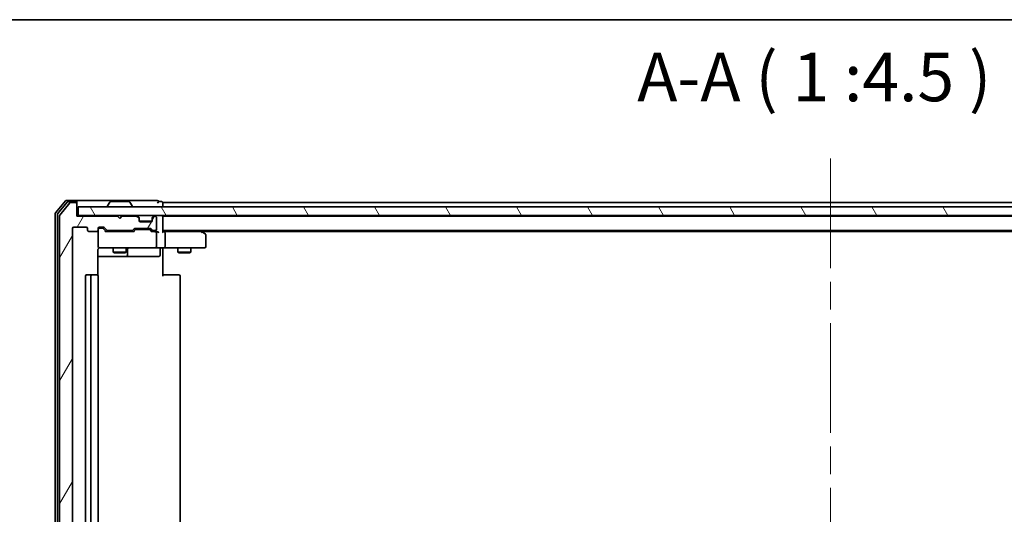
# Model space of a CAD drawing. Units: millimetres. Extents: x -1900 to 7143, y 36 to 1447.
# Drawn here: x 446 to 674, y 1186 to 1300 of the extents above; entities that cross this region are included whole.
import ezdxf

# ---------------------------------------------------------------- set-up
doc = ezdxf.new("R2010")
doc.units = ezdxf.units.MM
doc.header["$LTSCALE"] = 4.5
doc.linetypes.add('CHAIN', pattern=[0.3543, 0.2362, -0.0295, 0.0591, -0.0295])
for name, color, linetype, lineweight in [('Border (ISO)', 7, 'Continuous', 35), ('Centerline (ISO)', 131, 'Continuous', 18), ('Hatch (ISO)', 1, 'Continuous', 18), ('Symbol (ISO)', 7, 'Continuous', 18), ('Visible (ISO)', 7, 'Continuous', 35)]:
    doc.layers.add(name, color=color, linetype=linetype, lineweight=lineweight)
doc.styles.add('Note Text (TK)', font='MS PGothic.ttf')

# ---------------------------------------------------------------- blocks, each defined once
blk = doc.blocks.new('Borders tk図枠')
at = {"layer": 'Border (ISO)'}
blk.add_line((14.5, 289), (405.5, 289), dxfattribs=at)

msp = doc.modelspace()

# ---------------------------------------------------------------- hatches: boundary and pattern name
at = {"layer": 'Hatch (ISO)'}
h = msp.add_hatch(dxfattribs=at)
h.set_pattern_fill('ANSI31', color=256, scale=114.3, angle=14.999978, style=0)
h.set_pattern_definition([(60, (0, 0), (-12.37334, 7.14375), [])])
edge = h.paths.add_edge_path()
edge.add_ellipse((458.6567, 1126.8486), major_axis=(0.3, 0), ratio=1, start_angle=270, end_angle=360)
edge.add_line((458.9567, 1126.8486), (458.9567, 1129.7486))
edge.add_line((458.9567, 1129.7486), (468.4567, 1129.7486))
edge.add_line((468.4567, 1129.7486), (468.9567, 1130.2486))
edge.add_line((468.9567, 1130.2486), (469.4567, 1129.7486))
edge.add_line((469.4567, 1129.7486), (472.8324, 1129.7486))
edge.add_ellipse((472.8324, 1130.0486), major_axis=(0.3, 0), ratio=1, start_angle=270, end_angle=315)
edge.add_line((473.0445, 1129.8365), (473.3688, 1130.1607))
edge.add_ellipse((473.1567, 1130.3729), major_axis=(0.2121, 0.2121), ratio=1, start_angle=270, end_angle=315)
edge.add_line((473.4567, 1130.3729), (473.4567, 1130.7486))
edge.add_ellipse((473.7567, 1130.7486), major_axis=(0, 0.3), ratio=1, start_angle=0, end_angle=90, ccw=False)
edge.add_line((473.7567, 1131.0486), (476.1567, 1131.0486))
edge.add_ellipse((476.1567, 1130.7486), major_axis=(0.3, 0), ratio=1, start_angle=0, end_angle=90, ccw=False)
edge.add_line((476.4567, 1130.7486), (476.4567, 1130.3729))
edge.add_ellipse((476.7567, 1130.3729), major_axis=(0, -0.3), ratio=1, start_angle=270, end_angle=315)
edge.add_line((476.5445, 1130.1607), (476.8688, 1129.8365))
edge.add_ellipse((477.0809, 1130.0486), major_axis=(0.2121, -0.2121), ratio=1, start_angle=270, end_angle=315)
edge.add_line((477.0809, 1129.7486), (477.1567, 1129.7486))
edge.add_ellipse((477.1567, 1130.0486), major_axis=(0.3, 0), ratio=1, start_angle=270, end_angle=360)
edge.add_line((477.4567, 1130.0486), (477.4567, 1132.7486))
edge.add_ellipse((477.1567, 1132.7486), major_axis=(0, 0.3), ratio=1, start_angle=270, end_angle=360)
edge.add_line((477.1567, 1133.0486), (476.7809, 1133.0486))
edge.add_ellipse((476.7809, 1132.7486), major_axis=(-0.3, 0), ratio=1, start_angle=270, end_angle=315)
edge.add_line((476.5688, 1132.9607), (476.2445, 1132.6365))
edge.add_ellipse((476.0324, 1132.8486), major_axis=(-0.2121, -0.2121), ratio=1, start_angle=45, end_angle=90, ccw=False)
edge.add_line((476.0324, 1132.5486), (472.5309, 1132.5486))
edge.add_ellipse((472.5309, 1132.8486), major_axis=(-0.3, 0), ratio=1, start_angle=45, end_angle=90, ccw=False)
edge.add_line((472.3188, 1132.6365), (471.9945, 1132.9607))
edge.add_ellipse((471.7824, 1132.7486), major_axis=(-0.2121, 0.2121), ratio=1, start_angle=270, end_angle=315)
edge.add_line((471.7824, 1133.0486), (466.1309, 1133.0486))
edge.add_ellipse((466.1309, 1132.7486), major_axis=(-0.3, 0), ratio=1, start_angle=270, end_angle=315)
edge.add_line((465.9188, 1132.9607), (465.2945, 1132.3365))
edge.add_ellipse((465.0824, 1132.5486), major_axis=(-0.2121, -0.2121), ratio=1, start_angle=45, end_angle=90, ccw=False)
edge.add_line((465.0824, 1132.2486), (464.2567, 1132.2486))
edge.add_ellipse((464.2567, 1132.5486), major_axis=(-0.3, 0), ratio=1, start_angle=0, end_angle=90, ccw=False)
edge.add_line((463.9567, 1132.5486), (463.9567, 1132.9486))
edge.add_ellipse((463.6567, 1132.9486), major_axis=(0, 0.3), ratio=1, start_angle=270, end_angle=360)
edge.add_line((463.6567, 1133.2486), (461.7567, 1133.2486))
edge.add_ellipse((461.7567, 1132.9486), major_axis=(-0.3, 0), ratio=1, start_angle=270, end_angle=360)
edge.add_line((461.4567, 1132.9486), (461.4567, 1132.5486))
edge.add_ellipse((461.1567, 1132.5486), major_axis=(0, -0.3), ratio=1, start_angle=0, end_angle=90, ccw=False)
edge.add_line((461.1567, 1132.2486), (458.2567, 1132.2486))
edge.add_ellipse((458.2567, 1132.5486), major_axis=(-0.3, 0), ratio=1, start_angle=0, end_angle=90, ccw=False)
edge.add_line((457.9567, 1132.5486), (457.9567, 1252.0486))
edge.add_ellipse((458.2567, 1252.0486), major_axis=(0, 0.3), ratio=1, start_angle=0, end_angle=90, ccw=False)
edge.add_line((458.2567, 1252.3486), (461.1567, 1252.3486))
edge.add_ellipse((461.1567, 1252.0486), major_axis=(0.3, 0), ratio=1, start_angle=0, end_angle=90, ccw=False)
edge.add_line((461.4567, 1252.0486), (461.4567, 1251.6486))
edge.add_ellipse((461.7567, 1251.6486), major_axis=(0, -0.3), ratio=1, start_angle=270, end_angle=360)
edge.add_line((461.7567, 1251.3486), (463.6567, 1251.3486))
edge.add_ellipse((463.6567, 1251.6486), major_axis=(0.3, 0), ratio=1, start_angle=270, end_angle=360)
edge.add_line((463.9567, 1251.6486), (463.9567, 1252.0486))
edge.add_ellipse((464.2567, 1252.0486), major_axis=(0, 0.3), ratio=1, start_angle=0, end_angle=90, ccw=False)
edge.add_line((464.2567, 1252.3486), (465.0824, 1252.3486))
edge.add_ellipse((465.0824, 1252.0486), major_axis=(0.3, 0), ratio=1, start_angle=45, end_angle=90, ccw=False)
edge.add_line((465.2945, 1252.2607), (465.9188, 1251.6365))
edge.add_ellipse((466.1309, 1251.8486), major_axis=(0.2121, -0.2121), ratio=1, start_angle=270, end_angle=315)
edge.add_line((466.1309, 1251.5486), (471.7824, 1251.5486))
edge.add_ellipse((471.7824, 1251.8486), major_axis=(0.3, 0), ratio=1, start_angle=270, end_angle=315)
edge.add_line((471.9945, 1251.6365), (472.3188, 1251.9607))
edge.add_ellipse((472.5309, 1251.7486), major_axis=(0.2121, 0.2121), ratio=1, start_angle=45, end_angle=90, ccw=False)
edge.add_line((472.5309, 1252.0486), (476.0324, 1252.0486))
edge.add_ellipse((476.0324, 1251.7486), major_axis=(0.3, 0), ratio=1, start_angle=45, end_angle=90, ccw=False)
edge.add_line((476.2445, 1251.9607), (476.5688, 1251.6365))
edge.add_ellipse((476.7809, 1251.8486), major_axis=(0.2121, -0.2121), ratio=1, start_angle=270, end_angle=315)
edge.add_line((476.7809, 1251.5486), (477.1567, 1251.5486))
edge.add_ellipse((477.1567, 1251.8486), major_axis=(0.3, 0), ratio=1, start_angle=270, end_angle=360)
edge.add_line((477.4567, 1251.8486), (477.4567, 1254.5486))
edge.add_ellipse((477.1567, 1254.5486), major_axis=(0, 0.3), ratio=1, start_angle=270, end_angle=360)
edge.add_line((477.1567, 1254.8486), (477.0809, 1254.8486))
edge.add_ellipse((477.0809, 1254.5486), major_axis=(-0.3, 0), ratio=1, start_angle=270, end_angle=315)
edge.add_line((476.8688, 1254.7607), (476.5445, 1254.4365))
edge.add_ellipse((476.7567, 1254.2243), major_axis=(-0.2121, -0.2121), ratio=1, start_angle=270, end_angle=315)
edge.add_line((476.4567, 1254.2243), (476.4567, 1253.8486))
edge.add_ellipse((476.1567, 1253.8486), major_axis=(0, -0.3), ratio=1, start_angle=0, end_angle=90, ccw=False)
edge.add_line((476.1567, 1253.5486), (473.7567, 1253.5486))
edge.add_ellipse((473.7567, 1253.8486), major_axis=(-0.3, 0), ratio=1, start_angle=0, end_angle=90, ccw=False)
edge.add_line((473.4567, 1253.8486), (473.4567, 1254.2243))
edge.add_ellipse((473.1567, 1254.2243), major_axis=(0, 0.3), ratio=1, start_angle=270, end_angle=315)
edge.add_line((473.3688, 1254.4365), (473.0445, 1254.7607))
edge.add_ellipse((472.8324, 1254.5486), major_axis=(-0.2121, 0.2121), ratio=1, start_angle=270, end_angle=315)
edge.add_line((472.8324, 1254.8486), (469.4567, 1254.8486))
edge.add_line((469.4567, 1254.8486), (468.9567, 1254.3486))
edge.add_line((468.9567, 1254.3486), (468.4567, 1254.8486))
edge.add_line((468.4567, 1254.8486), (458.9567, 1254.8486))
edge.add_line((458.9567, 1254.8486), (458.9567, 1257.7486))
edge.add_ellipse((458.6567, 1257.7486), major_axis=(0, 0.3), ratio=1, start_angle=270, end_angle=360)
edge.add_line((458.6567, 1258.0486), (457.5972, 1258.0486))
edge.add_ellipse((457.5972, 1257.7486), major_axis=(-0.3, 0), ratio=1, start_angle=270, end_angle=320.194429)
edge.add_line((457.3667, 1257.9407), (455.0262, 1255.132))
edge.add_ellipse((455.2567, 1254.94), major_axis=(-0.1921, -0.2305), ratio=1, start_angle=270, end_angle=309.805571)
edge.add_line((454.9567, 1254.94), (454.9567, 1129.6572))
edge.add_ellipse((455.2567, 1129.6572), major_axis=(0, -0.3), ratio=1, start_angle=270, end_angle=309.805571)
edge.add_line((455.0262, 1129.4652), (457.3667, 1126.6566))
edge.add_ellipse((457.5972, 1126.8486), major_axis=(0.1921, -0.2305), ratio=1, start_angle=270, end_angle=320.194429)
edge.add_line((457.5972, 1126.5486), (458.6567, 1126.5486))
h = msp.add_hatch(dxfattribs=at)
h.set_pattern_fill('ANSI31', color=256, scale=114.3, angle=75.000175, style=0)
h.set_pattern_definition([(120.0002, (0, 0), (-12.37332, -7.14379), [])])
h.paths.add_polyline_path([(808.6567, 1255.0486), (808.6567, 1257.0486), (459.2567, 1257.0486), (459.2567, 1255.0486)])

# ---------------------------------------------------------------- linework, layer by layer
at = {"layer": 'Centerline (ISO)', "linetype": 'CHAIN', "ltscale": 23.990969}
msp.add_line((633.9567, 1268.2986), (633.9567, 1115.9986), dxfattribs=at)
at = {"layer": 'Visible (ISO)'}
for p, q in [((456.3667, 1258.4407), (454.0262, 1255.632)), ((456.7676, 1258.1407), (454.5262, 1255.451)), ((457.3667, 1257.9407), (455.0262, 1255.132)), ((458.6567, 1258.5486), (456.5972, 1258.5486)), ((458.6567, 1258.2486), (456.998, 1258.2486)), ((458.6567, 1258.0486), (457.5972, 1258.0486)), ((473.9567, 1258.5486), (458.6567, 1258.5486)), ((458.9567, 1258.2486), (458.9567, 1257.9486)), ((458.9567, 1257.7486), (458.9567, 1257.9486)), ((458.9567, 1254.8486), (458.9567, 1257.7486)), ((466.6475, 1258.1576), (466.089, 1257.2983)), ((471.0981, 1258.2486), (466.8152, 1258.2486)), ((471.2658, 1258.1576), (471.8244, 1257.2983)), ((477.6567, 1258.5486), (473.9567, 1258.5486)), ((478.6567, 1258.2486), (477.9567, 1258.2486)), ((478.9567, 1257.7486), (478.9567, 1258.0486)), ((788.9567, 1258.0486), (478.9567, 1258.0486)), ((478.9567, 1257.0486), (478.9567, 1257.7486)), ((453.9567, 1255.44), (453.9567, 1129.1572)), ((454.4567, 1255.259), (454.4567, 1129.3382)), ((808.6567, 1257.0486), (459.2567, 1257.0486)), ((459.2567, 1257.0486), (459.2567, 1255.0486)), ((466.0567, 1257.1486), (466.0567, 1257.1893)), ((471.8567, 1257.1486), (471.8567, 1257.1893)), ((454.9567, 1254.94), (454.9567, 1129.6572)), ((459.2567, 1255.0486), (458.9567, 1255.0486)), ((468.4567, 1254.8486), (458.9567, 1254.8486)), ((459.2567, 1255.0486), (808.6567, 1255.0486)), ((468.9567, 1254.3486), (468.4567, 1254.8486)), ((469.4567, 1254.8486), (468.9567, 1254.3486)), ((472.8324, 1254.8486), (469.4567, 1254.8486)), ((473.3688, 1254.6365), (473.0445, 1254.9607)), ((473.3688, 1254.4365), (473.0445, 1254.7607)), ((473.3893, 1254.616), (473.3688, 1254.6365)), ((473.4567, 1254.2243), (473.4567, 1254.4243)), ((473.4567, 1253.8486), (473.4567, 1254.2243)), ((476.4395, 1253.7486), (473.4738, 1253.7486)), ((476.1567, 1253.5486), (473.7567, 1253.5486)), ((476.4567, 1254.4243), (476.4567, 1254.2243)), ((476.4567, 1254.2243), (476.4567, 1253.8486)), ((476.5445, 1254.6365), (476.5241, 1254.616)), ((476.8688, 1254.9607), (476.5445, 1254.6365)), ((476.8688, 1254.7607), (476.5445, 1254.4365)), ((477.1567, 1254.8486), (477.0809, 1254.8486)), ((477.4567, 1251.8486), (477.4567, 1254.5486)), ((478.9567, 1254.8486), (478.9567, 1255.0486)), ((478.9567, 1254.7486), (478.9567, 1254.8486)), ((788.9567, 1254.8486), (478.9567, 1254.8486)), ((478.9567, 1251.2107), (478.9567, 1254.7486)), ((457.9567, 1132.5486), (457.9567, 1252.0486)), ((458.2567, 1252.3486), (461.1567, 1252.3486)), ((461.4567, 1252.0486), (461.4567, 1251.6486)), ((461.7567, 1251.3486), (463.6567, 1251.3486)), ((463.9567, 1251.6486), (463.9567, 1252.0486)), ((463.9567, 1251.6486), (463.9567, 1247.8486)), ((464.2567, 1252.3486), (465.0824, 1252.3486)), ((464.7459, 1252.0986), (464.2567, 1252.0986)), ((464.8824, 1252.0986), (464.7459, 1252.0986)), ((465.8067, 1251.2986), (465.0946, 1252.0107)), ((465.2945, 1252.2607), (465.9188, 1251.6365)), ((472.2828, 1251.2986), (465.6306, 1251.2986)), ((466.1309, 1251.5486), (471.7824, 1251.5486)), ((467.4567, 1251.5486), (467.4567, 1251.2986)), ((470.4567, 1251.5486), (470.4567, 1251.2986)), ((471.9945, 1251.6365), (472.3188, 1251.9607)), ((472.5188, 1251.7107), (472.1067, 1251.2986)), ((472.5309, 1252.0486), (476.0324, 1252.0486)), ((472.8744, 1251.7986), (472.731, 1251.7986)), ((475.689, 1251.7986), (472.8744, 1251.7986)), ((475.8324, 1251.7986), (475.689, 1251.7986)), ((476.0446, 1251.7107), (476.4567, 1251.2986)), ((476.2445, 1251.9607), (476.5688, 1251.6365)), ((477.1567, 1251.2986), (476.2806, 1251.2986)), ((476.7809, 1251.5486), (477.1567, 1251.5486)), ((477.5324, 1251.2986), (477.1567, 1251.2986)), ((477.4567, 1247.8486), (477.4567, 1250.9986)), ((478.9567, 1251.5486), (788.9567, 1251.5486)), ((479.3324, 1251.2986), (478.9567, 1251.2986)), ((487.9233, 1251.2986), (479.3324, 1251.2986)), ((479.4567, 1247.8486), (479.4567, 1250.9986)), ((488.1033, 1251.2386), (487.69, 1251.5486)), ((487.8933, 1250.9986), (488.0489, 1251.1542)), ((487.9567, 1251.3486), (779.9567, 1251.3486)), ((488.8367, 1250.6886), (488.1033, 1251.2386)), ((488.9567, 1247.8486), (488.9567, 1250.4486)), ((463.8669, 1241.1627), (463.8669, 1247.0486)), ((463.9567, 1247.8486), (463.9567, 1247.8253)), ((464.2567, 1247.5486), (465.1421, 1247.5486)), ((465.1421, 1247.5486), (476.3385, 1247.5486)), ((467.4567, 1247.5486), (467.4567, 1246.4986)), ((467.4567, 1246.4986), (470.4567, 1246.4986)), ((467.7634, 1246.3452), (467.4567, 1246.4986)), ((470.15, 1246.3452), (467.7634, 1246.3452)), ((470.15, 1246.3452), (470.4567, 1246.4986)), ((470.4567, 1247.5486), (470.4567, 1246.4986)), ((470.7512, 1245.8486), (470.7512, 1247.2486)), ((476.3385, 1247.5486), (477.1567, 1247.5486)), ((479.3324, 1247.5486), (477.1567, 1247.5486)), ((478.3554, 1247.2486), (478.3554, 1245.8486)), ((478.9567, 1247.5409), (478.9567, 1247.3236)), ((478.9567, 1247.0486), (478.9567, 1247.3236)), ((478.9567, 1247.0486), (478.9567, 1240.9486)), ((479.3324, 1247.5486), (487.8933, 1247.5486)), ((482.4567, 1247.5486), (482.4567, 1246.4986)), ((482.4567, 1246.4986), (485.4567, 1246.4986)), ((482.7634, 1246.3452), (482.4567, 1246.4986)), ((485.15, 1246.3452), (482.7634, 1246.3452)), ((485.15, 1246.3452), (485.4567, 1246.4986)), ((485.4567, 1247.5486), (485.4567, 1246.4986)), ((487.8933, 1247.5486), (488.6567, 1247.5486)), ((463.8669, 1245.5486), (470.2796, 1245.5486)), ((470.2796, 1245.5486), (470.4512, 1245.5486)), ((470.4512, 1245.5486), (474.1257, 1245.5486)), ((474.1257, 1245.5486), (478.0554, 1245.5486)), ((460.9567, 1240.9486), (460.9567, 1143.6486)), ((462.5567, 1241.2486), (461.2567, 1241.2486)), ((462.2567, 1240.9486), (462.2567, 1143.6486)), ((462.7496, 1241.2486), (462.5567, 1241.2486)), ((462.7496, 1241.2486), (462.891, 1241.2486)), ((463.5981, 1241.2486), (462.891, 1241.2486)), ((463.5981, 1241.2486), (463.6567, 1241.2486)), ((463.9567, 1143.6486), (463.9567, 1240.9486)), ((478.9567, 1241.2486), (479.3709, 1241.2486)), ((481.7496, 1241.2486), (479.3709, 1241.2486)), ((481.7496, 1241.2486), (481.891, 1241.2486)), ((482.5981, 1241.2486), (481.891, 1241.2486)), ((482.5981, 1241.2486), (482.6567, 1241.2486)), ((482.9567, 1143.6486), (482.9567, 1240.9486))]:
    msp.add_line(p, q, dxfattribs=at)
for centre, radius, start, end in [((456.5972, 1258.2486), 0.3, 90, 140.194429), ((456.998, 1257.9486), 0.3, 90, 140.194429), ((457.5972, 1257.7486), 0.3, 90, 140.194429), ((458.6567, 1258.2486), 0.3, 0, 90), ((458.6567, 1257.9486), 0.3, 0, 90), ((458.6567, 1257.7486), 0.3, 0, 90), ((466.8152, 1258.0486), 0.2, 90, 146.976132), ((471.0981, 1258.0486), 0.2, 33.023868, 90), ((477.6567, 1258.2486), 0.3, 0, 90), ((477.6567, 1258.2486), 0.3, 270, 0), ((478.6567, 1257.9486), 0.3, 0, 90), ((454.2567, 1255.44), 0.3, 140.194429, 180), ((454.7567, 1255.259), 0.3, 140.194429, 180), ((466.2567, 1257.1893), 0.2, 146.976132, 180), ((466.1567, 1257.1486), 0.1, 180, 270), ((471.7567, 1257.1486), 0.1, 270, 0), ((471.6567, 1257.1893), 0.2, 0, 33.023868), ((455.2567, 1254.94), 0.3, 140.194429, 180), ((472.8324, 1254.7486), 0.3, 45, 90), ((472.8324, 1254.5486), 0.3, 45, 90), ((473.1567, 1254.4243), 0.3, 0, 45), ((473.1567, 1254.2243), 0.3, 0, 45), ((473.7567, 1253.8486), 0.3, 180, 270), ((476.1567, 1253.8486), 0.3, 270, 0), ((476.7567, 1254.4243), 0.3, 135, 180), ((476.7567, 1254.2243), 0.3, 135, 180), ((477.0809, 1254.7486), 0.3, 90, 135), ((477.0809, 1254.5486), 0.3, 90, 135), ((477.1567, 1254.5486), 0.3, 0, 90), ((478.6567, 1254.7486), 0.3, 0, 90), ((458.2567, 1252.0486), 0.3, 90, 180), ((461.1567, 1252.0486), 0.3, 0, 90), ((461.7567, 1251.6486), 0.3, 180, 270), ((463.6567, 1251.6486), 0.3, 270, 0), ((464.2567, 1252.0486), 0.3, 90, 180), ((464.2567, 1251.7986), 0.3, 90, 180), ((465.0824, 1252.0486), 0.3, 45, 90), ((466.1309, 1251.8486), 0.3, 225, 270), ((471.7824, 1251.8486), 0.3, 270, 315), ((472.5309, 1251.7486), 0.3, 90, 135), ((476.0324, 1251.7486), 0.3, 45, 90), ((476.7809, 1251.8486), 0.3, 225, 270), ((477.1567, 1251.8486), 0.3, 270, 0), ((477.1567, 1250.9986), 0.3, 66.562016, 90), ((477.1567, 1250.9986), 0.3, 0, 31.244455), ((487.9233, 1250.9986), 0.3, 66.562004, 90), ((487.9233, 1250.9986), 0.3, 53.130102, 66.562021), ((488.6567, 1250.4486), 0.3, 0, 53.130102), ((464.2567, 1247.8486), 0.3, 180, 270), ((464.2567, 1247.8232), 0.3, 180, 284.477512), ((464.4567, 1247.0486), 0.5, 90, 104.477512), ((471.0512, 1247.2486), 0.3, 90, 180), ((477.1567, 1247.8486), 0.3, 270, 0), ((478.6554, 1247.2486), 0.3, 90, 180), ((488.6567, 1247.8486), 0.3, 270, 0), ((470.4512, 1245.8486), 0.3, 270, 0), ((478.0554, 1245.8486), 0.3, 270, 0), ((461.2567, 1240.9486), 0.3, 90, 180), ((462.5567, 1240.9486), 0.3, 90, 180), ((463.6567, 1240.9486), 0.3, 0, 90), ((482.6567, 1240.9486), 0.3, 0, 90)]:
    msp.add_arc(centre, radius, start, end, dxfattribs=at)
for centre, major_axis, ratio, start_param, end_param in [((464.8824, 1251.7986), (0.3, 0), 0.99985076, 0.78532354, 1.57079633), ((465.5274, 1250.9986), (-0.1246, -0.2958), 0.40041045, 3.30861727, 3.95211838), ((472.3859, 1250.9986), (0.1246, -0.2958), 0.40041045, 2.33106693, 2.97456804), ((472.731, 1251.4986), (-0.3, 0), 0.99985076, 4.71238898, 5.49786177), ((475.8324, 1251.4986), (0.3, 0), 0.99985076, 0.78532354, 1.57079633), ((476.1774, 1250.9986), (-0.1246, -0.2958), 0.40041045, 3.30861727, 3.95211838), ((477.1245, 1250.9986), (0.6487, 0.2044), 0.33843751, 1.23011504, 1.46454615), ((477.1567, 1251.0212), (0.2515, 0.483), 0.33843751, 4.88684285, 5.16156968), ((477.5324, 1250.9986), (0.4243, 0), 0.70710678, 0.78539816, 1.57079633), ((477.8324, 1250.9986), (0.2772, -0.2772), 0.41421356, 1.17809725, 1.96349541), ((478.6567, 1250.9986), (0.2772, 0.2772), 0.41421356, 5.10508806, 5.89048623), ((479.3324, 1250.9986), (0, 0.3), 0.41421356, 4.71238898, 6.28318531), ((487.8933, 1251.0212), (-0.2411, 0.4823), 0.37002441, 4.52944541, 4.80417225), ((479.3324, 1247.8486), (0, 0.3), 0.41421356, 3.14159265, 4.71238898)]:
    msp.add_ellipse(centre, major_axis=major_axis, ratio=ratio, start_param=start_param, end_param=end_param, dxfattribs=at)
for points, knots in [([(477.276, 1251.2739), (477.2815, 1251.2715), (477.287, 1251.2689), (477.3209, 1251.2517), (477.3472, 1251.2323), (477.3845, 1251.1951), (477.401, 1251.1743), (477.4132, 1251.1542)], [0.3810312192, 0.3810312192, 0.3810312192, 0.3810312192, 0.382741903, 0.382741903, 0.3917616542, 0.3917616542, 0.3985536381, 0.3985536381, 0.3985536381, 0.3985536381]), ([(488.0427, 1251.2739), (488.0438, 1251.2711), (488.0447, 1251.2682), (488.0497, 1251.2515), (488.0525, 1251.23), (488.0526, 1251.193), (488.0514, 1251.1734), (488.0489, 1251.1542)], [0.250886766, 0.250886766, 0.250886766, 0.250886766, 0.2528779694, 0.2528779694, 0.2619584182, 0.2619584182, 0.268388032, 0.268388032, 0.268388032, 0.268388032]), ([(463.9567, 1247.3236), (463.9363, 1247.295), (463.9191, 1247.2642), (463.882, 1247.1795), (463.8669, 1247.1089), (463.8669, 1247.0486)], [0.1237212871, 0.1237212871, 0.1237212871, 0.1237212871, 0.1333697264, 0.1333697264, 0.1514440253, 0.1514440253, 0.1514440253, 0.1514440253]), ([(463.9567, 1247.3236), (463.9763, 1247.3511), (463.9987, 1247.3765), (464.0684, 1247.4429), (464.1343, 1247.4851), (464.208, 1247.5145), (464.2218, 1247.5194), (464.2361, 1247.5239)], [-0.1237212871, -0.1237212871, -0.1237212871, -0.1237212871, -0.1144259318, -0.1144259318, -0.0948543073, -0.0948543073, -0.0906267725, -0.0906267725, -0.0906267725, -0.0906267725]), ([(480.1192, 1247.5486), (480.0498, 1247.5486), (479.978, 1247.5461), (479.8296, 1247.5392), (479.7531, 1247.5347), (479.5961, 1247.5274), (479.5157, 1247.5245), (479.3537, 1247.5226), (479.2723, 1247.5236), (479.1121, 1247.5286), (479.0332, 1247.5326), (478.9567, 1247.5366)], [0, 0, 0, 0, 0.022954349, 0.022954349, 0.045908698, 0.045908698, 0.068863048, 0.068863048, 0.091817397, 0.091817397, 0.114771746, 0.114771746, 0.114771746, 0.114771746])]:
    msp.add_open_spline(points, degree=3, knots=knots, dxfattribs=at)

# ---------------------------------------------------------------- block references
at = {"xscale": 4.5, "yscale": 4.5, "zscale": 4.5}
msp.add_blockref('Borders tk図枠', (0, 0), dxfattribs=at)

# ---------------------------------------------------------------- texts
at = {"layer": 'Symbol (ISO)', "color": 7, "insert": (589.1114, 1278.0486), "char_height": 11.25, "attachment_point": 7, "style": 'Note Text (TK)'}
msp.add_mtext('A-A ( 1 :4.5 )', dxfattribs=at)

doc.saveas('drawing.dxf')
